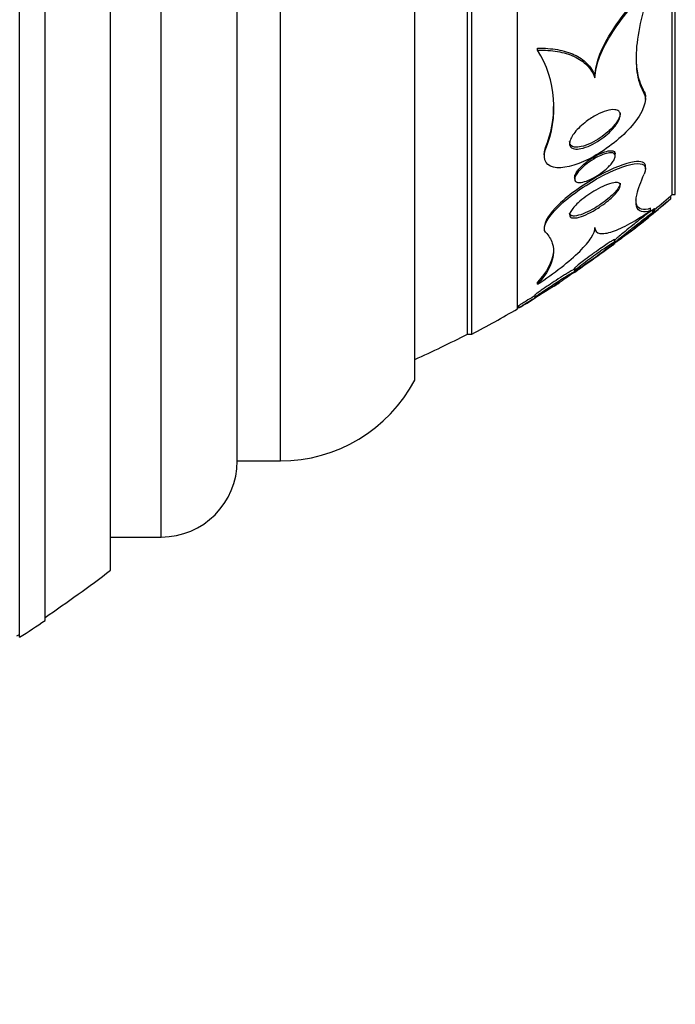
# Paper-space layout 'Layout1' of a CAD drawing. Units: millimetres. Extents: x 0 to 592, y 0 to 819.
# Drawn here: x 510 to 523, y 467 to 486 of the extents above; entities that cross this region are included whole.
import ezdxf
from ezdxf import colors
from ezdxf.entities.mleader import LeaderData, LeaderLine
from ezdxf.math import Vec2, Vec3

# ---------------------------------------------------------------- set-up
doc = ezdxf.new("R2010")
doc.units = ezdxf.units.MM
doc.layers.add('DV5_Défaut', color=7, linetype='Continuous')
doc.layers.add('Défaut', color=7, linetype='Continuous')

# ---------------------------------------------------------------- blocks, each defined once
blk = doc.blocks.new('_DOT')
at = {"color": 0}
blk.add_line((0, 0), (-1, 0), dxfattribs=at)
at = {"color": 0, "const_width": 0.333}
blk.add_lwpolyline([(-0.1665, 0, 1), (0.1665, 0, 1)], format="xyb", close=True, dxfattribs=at)
blk = doc.blocks.new('SE4')
at = {"layer": 'DV5_Défaut', "color": 7, "linetype": 'Continuous'}
for p, q in [((510.151, 474.301), (510.151, 522.253)), ((510.651, 474.632), (510.651, 521.923)), ((511.943, 475.622), (511.943, 520.932)), ((512.943, 476.277), (512.943, 520.277)), ((514.443, 477.777), (514.443, 518.777)), ((515.293, 477.777), (515.293, 518.777)), ((517.943, 479.371), (517.943, 517.183)), ((518.982, 480.277), (518.982, 516.277)), ((519.068, 480.277), (519.068, 516.277)), ((519.97, 480.777), (519.97, 515.777)), ((523.021, 483.027), (523.021, 513.527)), ((523.081, 483.027), (523.081, 513.527)), ((520.365, 485.875), (520.365, 485.912)), ((521.497, 485.329), (521.497, 485.367)), ((522.469, 485.013), (522.469, 485.053)), ((522.496, 484.902), (522.496, 484.945)), ((520.496, 483.818), (520.496, 483.778)), ((520.523, 483.915), (520.523, 483.952)), ((521.896, 483.785), (521.896, 483.825)), ((522.496, 483.527), (522.496, 483.571)), ((521.096, 483.371), (521.096, 483.333)), ((522.99, 482.945), (522.99, 482.997)), ((523.021, 483.027), (523.081, 483.027)), ((522.594, 482.71), (522.594, 482.757)), ((522.671, 482.692), (522.671, 482.744)), ((520.496, 482.399), (520.496, 482.363)), ((521.89, 482.094), (521.89, 482.143)), ((521.09, 481.57), (521.09, 481.524)), ((520.365, 481.26), (520.365, 481.302)), ((520.31, 481.049), (520.31, 481.002)), ((519.991, 480.835), (519.991, 480.792)), ((518.982, 480.277), (519.068, 480.277)), ((514.443, 477.777), (515.293, 477.777)), ((511.943, 476.277), (512.943, 476.277))]:
    blk.add_line(p, q, dxfattribs=at)
for centre, radius, start, end in [((518.539, 484.741), 2.149, 337.4171, 31.849), ((518.488, 484.773), 2.195, 338.0292, 1.2093), ((490.665, 521.348), 50.194, 308.907, 310.0904), ((509.683, 498.277), 20.3, 308.0428, 310.949), ((490.816, 521.091), 49.861, 309.6368, 310.1876), ((509.683, 498.277), 20.26, 311.0459, 311.1753), ((509.683, 498.277), 20.3, 302.8344, 303.1691), ((509.683, 498.277), 20.3, 300.5308, 301.6013), ((509.683, 498.277), 20.3, 297.5386, 300.4503), ((509.683, 498.277), 20.26, 300.5161, 300.5958), ((509.683, 498.277), 20.26, 294.0612, 297.3231), ((515.293, 480.777), 3, 270, 332.0471), ((512.943, 477.777), 1.5, 270, 0), ((494.651, 498.277), 28.5, 304.1529, 307.3532), ((494.651, 498.277), 28.55, 302.8818, 304.0849), ((494.651, 498.277), 28.5, 302.82, 302.9468)]:
    blk.add_arc(centre, radius, start, end, dxfattribs=at)
for points, knots in [([(521.497, 485.367), (521.499, 485.492), (521.534, 485.639), (521.657, 485.947), (521.744, 486.11), (521.952, 486.43), (522.072, 486.589), (522.328, 486.893), (522.466, 487.041), (522.608, 487.181)], [0, 0, 0, 0, 0.25, 0.25, 0.5, 0.5, 0.75, 0.75, 1, 1, 1, 1]), ([(521.497, 485.329), (521.499, 485.454), (521.534, 485.601), (521.656, 485.908), (521.744, 486.071), (521.951, 486.391), (522.072, 486.55), (522.328, 486.853), (522.466, 487), (522.608, 487.14)], [0, 0, 0, 0, 0.25, 0.25, 0.5, 0.5, 0.75, 0.75, 1, 1, 1, 1]), ([(522.608, 487.14), (522.525, 486.908), (522.458, 486.686), (522.358, 486.264), (522.325, 486.062), (522.301, 485.697), (522.308, 485.533), (522.361, 485.242), (522.407, 485.116), (522.469, 485.013)], [0, 0, 0, 0, 0.25, 0.25, 0.5, 0.5, 0.75, 0.75, 1, 1, 1, 1]), ([(520.365, 485.912), (520.505, 485.914), (520.636, 485.904), (520.878, 485.862), (520.99, 485.829), (521.187, 485.739), (521.271, 485.682), (521.408, 485.544), (521.462, 485.461), (521.497, 485.367)], [0, 0, 0, 0, 0.25, 0.25, 0.5, 0.5, 0.75, 0.75, 1, 1, 1, 1]), ([(520.365, 485.875), (520.505, 485.877), (520.636, 485.867), (520.878, 485.825), (520.991, 485.792), (521.187, 485.701), (521.271, 485.644), (521.408, 485.506), (521.462, 485.423), (521.497, 485.329)], [0, 0, 0, 0, 0.25, 0.25, 0.5, 0.5, 0.75, 0.75, 1, 1, 1, 1]), ([(522.307, 485.751), (522.307, 485.634), (522.316, 485.526), (522.361, 485.281), (522.407, 485.155), (522.469, 485.053)], [0, 0, 0, 0, 0.406303, 0.406303, 1, 1, 1, 1]), ([(522.469, 485.013), (522.543, 484.891), (522.441, 484.634), (522.023, 484.146), (521.741, 483.929), (521.205, 483.631), (520.938, 483.544), (520.553, 483.568), (520.447, 483.699), (520.523, 483.915)], [0, 0, 0, 0, 0.25, 0.25, 0.5, 0.5, 0.75, 0.75, 1, 1, 1, 1]), ([(522.469, 485.053), (522.486, 485.025), (522.495, 484.992), (522.496, 484.952), (522.496, 484.95), (522.496, 484.948), (522.496, 484.946)], [0, 0, 0, 0, 0.949733, 0.949733, 0.949733, 1, 1, 1, 1]), ([(521.326, 484.467), (521.393, 484.518), (521.464, 484.563), (521.533, 484.598), (521.598, 484.633), (521.663, 484.66), (521.722, 484.677), (521.784, 484.696), (521.842, 484.704), (521.889, 484.699), (521.92, 484.696), (521.947, 484.686), (521.966, 484.67), (521.982, 484.656), (521.992, 484.636), (521.995, 484.612), (521.998, 484.588), (521.994, 484.559), (521.983, 484.526), (521.973, 484.497), (521.956, 484.464), (521.935, 484.432), (521.913, 484.398), (521.886, 484.363), (521.856, 484.33), (521.823, 484.292), (521.784, 484.254), (521.745, 484.219), (521.697, 484.177), (521.646, 484.138), (521.595, 484.104), (521.534, 484.063), (521.472, 484.027), (521.412, 483.999), (521.345, 483.967), (521.279, 483.944), (521.22, 483.932), (521.172, 483.923), (521.127, 483.92), (521.091, 483.927), (521.062, 483.933), (521.037, 483.944), (521.021, 483.963), (521.004, 483.981), (520.995, 484.007), (520.997, 484.038), (520.998, 484.065), (521.006, 484.097), (521.021, 484.13), (521.036, 484.161), (521.056, 484.194), (521.08, 484.227), (521.106, 484.262), (521.137, 484.298), (521.17, 484.332), (521.209, 484.371), (521.251, 484.408), (521.295, 484.443), (521.305, 484.451), (521.315, 484.459), (521.326, 484.467)], [0, 0, 0, 0, 0.072818, 0.072818, 0.072818, 0.142147, 0.142147, 0.142147, 0.215374, 0.215374, 0.215374, 0.264908, 0.264908, 0.264908, 0.306963, 0.306963, 0.306963, 0.349263, 0.349263, 0.349263, 0.387907, 0.387907, 0.387907, 0.42761, 0.42761, 0.42761, 0.472776, 0.472776, 0.472776, 0.526734, 0.526734, 0.526734, 0.591113, 0.591113, 0.591113, 0.663368, 0.663368, 0.663368, 0.722403, 0.722403, 0.722403, 0.770668, 0.770668, 0.770668, 0.819416, 0.819416, 0.819416, 0.861187, 0.861187, 0.861187, 0.900123, 0.900123, 0.900123, 0.941411, 0.941411, 0.941411, 0.988851, 0.988851, 0.988851, 1, 1, 1, 1]), ([(521.996, 484.635), (521.996, 484.615), (521.992, 484.593), (521.984, 484.569), (521.974, 484.54), (521.958, 484.508), (521.937, 484.475), (521.916, 484.441), (521.89, 484.407), (521.86, 484.373), (521.827, 484.335), (521.789, 484.298), (521.75, 484.263), (521.703, 484.221), (521.653, 484.182), (521.602, 484.147), (521.542, 484.106), (521.48, 484.07), (521.42, 484.041), (521.353, 484.009), (521.286, 483.985), (521.227, 483.972), (521.178, 483.961), (521.133, 483.958), (521.096, 483.964), (521.065, 483.969), (521.04, 483.98), (521.023, 483.998), (521.006, 484.016), (520.996, 484.04), (520.996, 484.07)], [0, 0, 0, 0, 0.063218, 0.063218, 0.063218, 0.140518, 0.140518, 0.140518, 0.21954, 0.21954, 0.21954, 0.309223, 0.309223, 0.309223, 0.416336, 0.416336, 0.416336, 0.544379, 0.544379, 0.544379, 0.688717, 0.688717, 0.688717, 0.807978, 0.807978, 0.807978, 0.905251, 0.905251, 0.905251, 1, 1, 1, 1]), ([(520.496, 483.813), (520.496, 483.825), (520.497, 483.837), (520.499, 483.85), (520.502, 483.882), (520.511, 483.916), (520.523, 483.952)], [0, 0, 0, 0, 0.2852423, 0.2852423, 0.2852423, 1, 1, 1, 1]), ([(521.307, 483.612), (521.36, 483.655), (521.417, 483.694), (521.472, 483.727), (521.52, 483.756), (521.568, 483.781), (521.613, 483.8), (521.666, 483.823), (521.716, 483.839), (521.759, 483.846), (521.794, 483.853), (521.825, 483.853), (521.849, 483.847), (521.867, 483.842), (521.882, 483.832), (521.89, 483.817), (521.896, 483.804), (521.898, 483.788), (521.895, 483.769), (521.891, 483.749), (521.881, 483.726), (521.867, 483.701), (521.854, 483.678), (521.836, 483.654), (521.815, 483.629), (521.793, 483.603), (521.768, 483.577), (521.741, 483.552), (521.71, 483.523), (521.677, 483.495), (521.642, 483.469), (521.601, 483.438), (521.558, 483.409), (521.516, 483.384), (521.466, 483.354), (521.416, 483.328), (521.368, 483.309), (521.316, 483.287), (521.266, 483.272), (521.224, 483.266), (521.19, 483.262), (521.161, 483.263), (521.139, 483.271), (521.121, 483.277), (521.108, 483.288), (521.101, 483.304), (521.095, 483.319), (521.095, 483.34), (521.102, 483.365), (521.109, 483.386), (521.121, 483.411), (521.138, 483.436), (521.154, 483.46), (521.174, 483.485), (521.197, 483.51), (521.221, 483.536), (521.249, 483.563), (521.278, 483.588), (521.288, 483.596), (521.297, 483.604), (521.307, 483.612)], [0, 0, 0, 0, 0.072615, 0.072615, 0.072615, 0.135251, 0.135251, 0.135251, 0.208691, 0.208691, 0.208691, 0.268774, 0.268774, 0.268774, 0.316667, 0.316667, 0.316667, 0.357196, 0.357196, 0.357196, 0.397934, 0.397934, 0.397934, 0.435588, 0.435588, 0.435588, 0.474944, 0.474944, 0.474944, 0.52038, 0.52038, 0.52038, 0.575301, 0.575301, 0.575301, 0.641309, 0.641309, 0.641309, 0.71535, 0.71535, 0.71535, 0.773242, 0.773242, 0.773242, 0.82015, 0.82015, 0.82015, 0.867539, 0.867539, 0.867539, 0.908056, 0.908056, 0.908056, 0.946096, 0.946096, 0.946096, 0.986945, 0.986945, 0.986945, 1, 1, 1, 1]), ([(521.452, 483.754), (521.507, 483.788), (521.562, 483.817), (521.614, 483.839), (521.666, 483.862), (521.716, 483.878), (521.758, 483.886), (521.794, 483.892), (521.825, 483.893), (521.848, 483.886), (521.867, 483.881), (521.882, 483.871), (521.89, 483.857), (521.894, 483.848), (521.896, 483.839), (521.896, 483.827)], [0, 0, 0, 0, 0.257157, 0.257157, 0.257157, 0.518426, 0.518426, 0.518426, 0.73357, 0.73357, 0.73357, 0.904862, 0.904862, 0.904862, 1, 1, 1, 1]), ([(520.523, 482.283), (520.451, 482.361), (520.548, 482.566), (521.002, 483.006), (521.311, 483.215), (521.851, 483.51), (522.098, 483.607), (522.444, 483.656), (522.547, 483.601), (522.469, 483.431)], [0, 0, 0, 0, 0.25, 0.25, 0.5, 0.5, 0.75, 0.75, 1, 1, 1, 1]), ([(522.496, 483.575), (522.494, 483.664), (522.403, 483.691), (522.098, 483.647), (521.848, 483.548), (521.312, 483.255), (521.003, 483.045), (520.602, 482.656), (520.506, 482.498), (520.5, 482.398)], [0, 0, 0, 0, 0.216562, 0.216562, 0.50057, 0.50057, 0.784577, 0.784577, 1, 1, 1, 1]), ([(521.096, 483.368), (521.096, 483.379), (521.098, 483.39), (521.102, 483.403), (521.109, 483.424), (521.121, 483.448), (521.138, 483.474), (521.153, 483.497), (521.174, 483.523), (521.196, 483.547), (521.221, 483.574), (521.248, 483.601), (521.278, 483.626), (521.311, 483.655), (521.348, 483.683), (521.384, 483.709), (521.407, 483.725), (521.429, 483.74), (521.452, 483.754)], [0, 0, 0, 0, 0.111164, 0.111164, 0.111164, 0.294908, 0.294908, 0.294908, 0.467244, 0.467244, 0.467244, 0.652279, 0.652279, 0.652279, 0.867716, 0.867716, 0.867716, 1, 1, 1, 1]), ([(522.594, 482.71), (522.523, 482.685), (522.462, 482.678), (522.367, 482.704), (522.333, 482.738), (522.3, 482.853), (522.302, 482.934), (522.351, 483.145), (522.398, 483.277), (522.469, 483.431)], [0, 0, 0, 0, 0.25, 0.25, 0.5, 0.5, 0.75, 0.75, 1, 1, 1, 1]), ([(521.201, 482.897), (521.25, 482.939), (521.303, 482.979), (521.356, 483.016), (521.409, 483.052), (521.463, 483.086), (521.515, 483.115), (521.577, 483.15), (521.638, 483.18), (521.694, 483.204), (521.758, 483.231), (521.817, 483.25), (521.866, 483.259), (521.905, 483.266), (521.939, 483.266), (521.962, 483.258), (521.98, 483.251), (521.992, 483.239), (521.995, 483.222), (521.998, 483.207), (521.995, 483.187), (521.986, 483.165), (521.976, 483.142), (521.959, 483.114), (521.937, 483.085), (521.917, 483.059), (521.891, 483.03), (521.863, 483.002), (521.833, 482.972), (521.8, 482.942), (521.765, 482.913), (521.716, 482.871), (521.662, 482.831), (521.609, 482.795), (521.542, 482.749), (521.474, 482.708), (521.411, 482.675), (521.346, 482.641), (521.284, 482.614), (521.229, 482.595), (521.168, 482.574), (521.113, 482.563), (521.072, 482.565), (521.044, 482.566), (521.022, 482.573), (521.009, 482.587), (520.999, 482.599), (520.994, 482.616), (520.997, 482.637), (521.001, 482.658), (521.012, 482.685), (521.031, 482.714), (521.048, 482.74), (521.071, 482.769), (521.098, 482.798), (521.124, 482.827), (521.155, 482.856), (521.187, 482.885), (521.192, 482.889), (521.196, 482.893), (521.201, 482.897)], [0, 0, 0, 0, 0.054569, 0.054569, 0.054569, 0.10858, 0.10858, 0.10858, 0.173926, 0.173926, 0.173926, 0.249427, 0.249427, 0.249427, 0.310132, 0.310132, 0.310132, 0.357327, 0.357327, 0.357327, 0.396583, 0.396583, 0.396583, 0.436074, 0.436074, 0.436074, 0.472169, 0.472169, 0.472169, 0.509903, 0.509903, 0.509903, 0.564511, 0.564511, 0.564511, 0.633752, 0.633752, 0.633752, 0.703777, 0.703777, 0.703777, 0.781273, 0.781273, 0.781273, 0.833753, 0.833753, 0.833753, 0.876707, 0.876707, 0.876707, 0.920046, 0.920046, 0.920046, 0.95787, 0.95787, 0.95787, 0.994927, 0.994927, 0.994927, 1, 1, 1, 1]), ([(521.996, 483.251), (521.996, 483.242), (521.995, 483.231), (521.991, 483.22), (521.984, 483.198), (521.969, 483.171), (521.949, 483.142), (521.93, 483.116), (521.906, 483.087), (521.879, 483.059), (521.851, 483.029), (521.819, 483), (521.786, 482.971), (521.739, 482.93), (521.688, 482.891), (521.637, 482.855), (521.573, 482.809), (521.507, 482.768), (521.444, 482.733), (521.38, 482.698), (521.318, 482.669), (521.263, 482.647), (521.199, 482.623), (521.141, 482.607), (521.096, 482.604), (521.063, 482.602), (521.036, 482.607), (521.018, 482.618), (521.004, 482.628), (520.996, 482.643), (520.996, 482.662)], [0, 0, 0, 0, 0.042588, 0.042588, 0.042588, 0.124335, 0.124335, 0.124335, 0.197013, 0.197013, 0.197013, 0.270864, 0.270864, 0.270864, 0.375649, 0.375649, 0.375649, 0.509651, 0.509651, 0.509651, 0.645424, 0.645424, 0.645424, 0.799861, 0.799861, 0.799861, 0.91105, 0.91105, 0.91105, 1, 1, 1, 1]), ([(522.594, 482.757), (522.523, 482.731), (522.462, 482.724), (522.367, 482.749), (522.333, 482.782), (522.31, 482.863), (522.306, 482.891), (522.306, 482.924)], [0, 0, 0, 0, 0.413157, 0.413157, 0.826314, 0.826314, 1, 1, 1, 1]), ([(521.496, 482.375), (521.496, 482.307), (521.534, 482.271), (521.657, 482.25), (521.743, 482.265), (521.945, 482.333), (522.06, 482.387), (522.313, 482.525), (522.45, 482.611), (522.594, 482.71)], [0, 0, 0, 0, 0.25, 0.25, 0.5, 0.5, 0.75, 0.75, 1, 1, 1, 1]), ([(522.198, 482.337), (522.145, 482.296), (522.094, 482.254), (522.047, 482.216), (522.011, 482.186), (521.976, 482.158), (521.948, 482.134), (521.925, 482.115), (521.906, 482.098), (521.893, 482.085), (521.879, 482.073), (521.871, 482.065), (521.871, 482.062), (521.87, 482.06), (521.876, 482.062), (521.885, 482.068), (521.895, 482.074), (521.909, 482.083), (521.926, 482.095), (521.944, 482.108), (521.967, 482.124), (521.992, 482.142), (522.027, 482.168), (522.068, 482.199), (522.11, 482.231), (522.152, 482.264), (522.197, 482.298), (522.242, 482.333), (522.296, 482.376), (522.35, 482.419), (522.401, 482.461), (522.455, 482.505), (522.508, 482.548), (522.552, 482.586), (522.581, 482.61), (522.607, 482.633), (522.627, 482.651), (522.644, 482.666), (522.656, 482.678), (522.664, 482.686), (522.671, 482.694), (522.673, 482.697), (522.669, 482.696), (522.665, 482.695), (522.656, 482.689), (522.644, 482.681), (522.631, 482.672), (522.614, 482.66), (522.595, 482.646), (522.573, 482.63), (522.547, 482.61), (522.519, 482.589), (522.478, 482.558), (522.432, 482.522), (522.385, 482.486), (522.338, 482.448), (522.288, 482.409), (522.24, 482.371), (522.226, 482.36), (522.212, 482.348), (522.198, 482.337)], [0, 0, 0, 0, 0.071239, 0.071239, 0.071239, 0.127408, 0.127408, 0.127408, 0.172687, 0.172687, 0.172687, 0.21843, 0.21843, 0.21843, 0.257616, 0.257616, 0.257616, 0.294876, 0.294876, 0.294876, 0.335503, 0.335503, 0.335503, 0.39437, 0.39437, 0.39437, 0.453949, 0.453949, 0.453949, 0.525711, 0.525711, 0.525711, 0.602301, 0.602301, 0.602301, 0.652078, 0.652078, 0.652078, 0.693327, 0.693327, 0.693327, 0.734889, 0.734889, 0.734889, 0.771919, 0.771919, 0.771919, 0.809424, 0.809424, 0.809424, 0.852256, 0.852256, 0.852256, 0.916346, 0.916346, 0.916346, 0.981192, 0.981192, 0.981192, 1, 1, 1, 1]), ([(522.671, 482.747), (522.671, 482.748), (522.669, 482.748), (522.666, 482.746), (522.66, 482.744), (522.65, 482.737), (522.636, 482.728), (522.622, 482.718), (522.604, 482.704), (522.583, 482.689), (522.554, 482.667), (522.519, 482.64), (522.482, 482.612), (522.435, 482.576), (522.384, 482.536), (522.334, 482.496), (522.304, 482.473), (522.274, 482.449), (522.245, 482.425)], [0, 0, 0, 0, 0.085515, 0.085515, 0.085515, 0.226619, 0.226619, 0.226619, 0.373577, 0.373577, 0.373577, 0.583615, 0.583615, 0.583615, 0.847968, 0.847968, 0.847968, 1, 1, 1, 1]), ([(520.365, 481.26), (520.53, 481.369), (520.685, 481.478), (520.97, 481.7), (521.094, 481.807), (521.297, 482.008), (521.373, 482.098), (521.473, 482.256), (521.496, 482.321), (521.496, 482.375)], [0, 0, 0, 0, 0.25, 0.25, 0.5, 0.5, 0.75, 0.75, 1, 1, 1, 1]), ([(520.523, 482.283), (520.585, 482.216), (520.629, 482.145), (520.68, 481.992), (520.687, 481.911), (520.65, 481.652), (520.55, 481.466), (520.365, 481.26)], [0, 0, 0, 0, 0.25, 0.25, 0.5, 0.5, 1, 1, 1, 1]), ([(522.245, 482.425), (522.192, 482.383), (522.139, 482.341), (522.09, 482.301), (522.048, 482.267), (522.009, 482.234), (521.975, 482.206), (521.948, 482.183), (521.924, 482.163), (521.906, 482.147), (521.891, 482.134), (521.88, 482.124), (521.875, 482.118), (521.872, 482.115), (521.871, 482.113), (521.871, 482.112)], [0, 0, 0, 0, 0.2953569, 0.2953569, 0.2953569, 0.5484533, 0.5484533, 0.5484533, 0.7488039, 0.7488039, 0.7488039, 0.9171275, 0.9171275, 0.9171275, 1, 1, 1, 1]), ([(521.174, 481.598), (521.151, 481.579), (521.13, 481.562), (521.116, 481.549), (521.101, 481.537), (521.092, 481.527), (521.091, 481.523), (521.089, 481.52), (521.094, 481.52), (521.104, 481.525), (521.113, 481.529), (521.127, 481.537), (521.145, 481.548), (521.164, 481.559), (521.187, 481.573), (521.213, 481.59), (521.242, 481.608), (521.275, 481.63), (521.309, 481.653), (521.349, 481.68), (521.392, 481.71), (521.435, 481.741), (521.486, 481.776), (521.537, 481.813), (521.586, 481.849), (521.639, 481.888), (521.691, 481.928), (521.737, 481.963), (521.771, 481.99), (521.803, 482.015), (521.828, 482.036), (521.849, 482.053), (521.866, 482.068), (521.877, 482.079), (521.887, 482.089), (521.892, 482.096), (521.89, 482.097), (521.888, 482.098), (521.88, 482.095), (521.868, 482.089), (521.856, 482.082), (521.84, 482.073), (521.82, 482.06), (521.799, 482.047), (521.774, 482.03), (521.746, 482.012), (521.714, 481.99), (521.679, 481.966), (521.642, 481.941), (521.598, 481.91), (521.552, 481.878), (521.506, 481.845), (521.454, 481.807), (521.401, 481.769), (521.351, 481.732), (521.299, 481.693), (521.249, 481.656), (521.207, 481.623), (521.196, 481.615), (521.185, 481.606), (521.174, 481.598)], [0, 0, 0, 0, 0.046466, 0.046466, 0.046466, 0.093337, 0.093337, 0.093337, 0.135234, 0.135234, 0.135234, 0.174481, 0.174481, 0.174481, 0.216091, 0.216091, 0.216091, 0.263848, 0.263848, 0.263848, 0.32058, 0.32058, 0.32058, 0.387129, 0.387129, 0.387129, 0.459818, 0.459818, 0.459818, 0.515, 0.515, 0.515, 0.560487, 0.560487, 0.560487, 0.606367, 0.606367, 0.606367, 0.646512, 0.646512, 0.646512, 0.685477, 0.685477, 0.685477, 0.72821, 0.72821, 0.72821, 0.77837, 0.77837, 0.77837, 0.838398, 0.838398, 0.838398, 0.907782, 0.907782, 0.907782, 0.980423, 0.980423, 0.980423, 1, 1, 1, 1]), ([(521.89, 482.146), (521.89, 482.146), (521.89, 482.147), (521.889, 482.147), (521.886, 482.147), (521.877, 482.143), (521.864, 482.136), (521.851, 482.129), (521.834, 482.118), (521.813, 482.105), (521.791, 482.091), (521.765, 482.074), (521.736, 482.055), (521.703, 482.032), (521.666, 482.007), (521.628, 481.98), (521.583, 481.949), (521.536, 481.915), (521.49, 481.882), (521.468, 481.866), (521.446, 481.851), (521.425, 481.835)], [0, 0, 0, 0, 0.045749, 0.045749, 0.045749, 0.18966, 0.18966, 0.18966, 0.331692, 0.331692, 0.331692, 0.489151, 0.489151, 0.489151, 0.674957, 0.674957, 0.674957, 0.897268, 0.897268, 0.897268, 1, 1, 1, 1]), ([(520.681, 481.945), (520.681, 481.919), (520.679, 481.892), (520.65, 481.693), (520.55, 481.507), (520.365, 481.302)], [0, 0, 0, 0, 0.137111, 0.137111, 1, 1, 1, 1]), ([(521.89, 482.058), (521.891, 482.058), (521.891, 482.058), (521.89, 482.058), (521.89, 482.058), (521.884, 482.053), (521.874, 482.046), (521.863, 482.038), (521.848, 482.027), (521.83, 482.014), (521.809, 481.999), (521.785, 481.981), (521.758, 481.962), (521.726, 481.939), (521.69, 481.913), (521.653, 481.886), (521.609, 481.855), (521.562, 481.821), (521.515, 481.787), (521.462, 481.749), (521.407, 481.71), (521.356, 481.674), (521.304, 481.637), (521.253, 481.601), (521.211, 481.571), (521.199, 481.563), (521.189, 481.555), (521.179, 481.548)], [0, 0, 0, 0, 0.011588, 0.011588, 0.011588, 0.109979, 0.109979, 0.109979, 0.208056, 0.208056, 0.208056, 0.317279, 0.317279, 0.317279, 0.446215, 0.446215, 0.446215, 0.599942, 0.599942, 0.599942, 0.77501, 0.77501, 0.77501, 0.953596, 0.953596, 0.953596, 1, 1, 1, 1]), ([(521.425, 481.835), (521.371, 481.796), (521.317, 481.756), (521.27, 481.72), (521.232, 481.691), (521.197, 481.664), (521.168, 481.641), (521.145, 481.622), (521.125, 481.606), (521.112, 481.594), (521.098, 481.582), (521.09, 481.573), (521.09, 481.57)], [0, 0, 0, 0, 0.324558, 0.324558, 0.324558, 0.5795, 0.5795, 0.5795, 0.789528, 0.789528, 0.789528, 1, 1, 1, 1]), ([(520.63, 481.223), (520.574, 481.186), (520.519, 481.149), (520.471, 481.117), (520.436, 481.093), (520.404, 481.071), (520.378, 481.053), (520.352, 481.034), (520.332, 481.019), (520.32, 481.01), (520.311, 481.002), (520.308, 480.998), (520.312, 480.999), (520.316, 480.999), (520.325, 481.003), (520.339, 481.011), (520.353, 481.018), (520.372, 481.029), (520.394, 481.042), (520.419, 481.056), (520.447, 481.073), (520.478, 481.092), (520.513, 481.113), (520.552, 481.137), (520.592, 481.162), (520.638, 481.191), (520.686, 481.222), (520.732, 481.252), (520.784, 481.286), (520.837, 481.321), (520.884, 481.353), (520.933, 481.385), (520.978, 481.417), (521.015, 481.443), (521.042, 481.462), (521.064, 481.478), (521.081, 481.491), (521.097, 481.504), (521.107, 481.512), (521.11, 481.516), (521.112, 481.519), (521.108, 481.519), (521.098, 481.514), (521.089, 481.51), (521.075, 481.502), (521.057, 481.492), (521.038, 481.481), (521.014, 481.467), (520.988, 481.451), (520.958, 481.433), (520.925, 481.412), (520.889, 481.389), (520.849, 481.364), (520.805, 481.336), (520.761, 481.307), (520.717, 481.279), (520.673, 481.251), (520.63, 481.223)], [0, 0, 0, 0, 0.074681, 0.074681, 0.074681, 0.129382, 0.129382, 0.129382, 0.184631, 0.184631, 0.184631, 0.231715, 0.231715, 0.231715, 0.27352, 0.27352, 0.27352, 0.315337, 0.315337, 0.315337, 0.361144, 0.361144, 0.361144, 0.413836, 0.413836, 0.413836, 0.474905, 0.474905, 0.474905, 0.542889, 0.542889, 0.542889, 0.611733, 0.611733, 0.611733, 0.660758, 0.660758, 0.660758, 0.710204, 0.710204, 0.710204, 0.753464, 0.753464, 0.753464, 0.794249, 0.794249, 0.794249, 0.837393, 0.837393, 0.837393, 0.886418, 0.886418, 0.886418, 0.943636, 0.943636, 0.943636, 1, 1, 1, 1]), ([(521.11, 481.565), (521.11, 481.566), (521.11, 481.566), (521.11, 481.566), (521.109, 481.567), (521.103, 481.565), (521.091, 481.558), (521.08, 481.553), (521.063, 481.543), (521.043, 481.532), (521.022, 481.519), (520.996, 481.503), (520.968, 481.486), (520.946, 481.473), (520.922, 481.458), (520.898, 481.442)], [0, 0, 0, 0, 0.018161, 0.018161, 0.018161, 0.274212, 0.274212, 0.274212, 0.523022, 0.523022, 0.523022, 0.79188, 0.79188, 0.79188, 1, 1, 1, 1]), ([(521.179, 481.548), (521.155, 481.531), (521.134, 481.517), (521.119, 481.506), (521.104, 481.496), (521.094, 481.489), (521.091, 481.487), (521.091, 481.486), (521.09, 481.486), (521.091, 481.486)], [0, 0, 0, 0, 0.437533, 0.437533, 0.437533, 0.878348, 0.878348, 0.878348, 1, 1, 1, 1]), ([(520.898, 481.442), (520.846, 481.409), (520.788, 481.372), (520.731, 481.335), (520.68, 481.303), (520.629, 481.269), (520.58, 481.237), (520.53, 481.203), (520.481, 481.17), (520.439, 481.142), (520.408, 481.12), (520.38, 481.101), (520.359, 481.085), (520.337, 481.07), (520.321, 481.058), (520.315, 481.051), (520.312, 481.048), (520.31, 481.047), (520.31, 481.046)], [0, 0, 0, 0, 0.222285, 0.222285, 0.222285, 0.418764, 0.418764, 0.418764, 0.625887, 0.625887, 0.625887, 0.78048, 0.78048, 0.78048, 0.936514, 0.936514, 0.936514, 1, 1, 1, 1]), ([(520.791, 481.286), (520.79, 481.286), (520.786, 481.283), (520.777, 481.277), (520.767, 481.271), (520.752, 481.261), (520.733, 481.25), (520.712, 481.237), (520.687, 481.221), (520.659, 481.203), (520.628, 481.184), (520.592, 481.161), (520.554, 481.138), (520.511, 481.111), (520.465, 481.082), (520.419, 481.053), (520.368, 481.022), (520.315, 480.989), (520.266, 480.958), (520.216, 480.928), (520.168, 480.898), (520.127, 480.873)], [0, 0, 0, 0, 0.10454, 0.10454, 0.10454, 0.217735, 0.217735, 0.217735, 0.340133, 0.340133, 0.340133, 0.479822, 0.479822, 0.479822, 0.641008, 0.641008, 0.641008, 0.820332, 0.820332, 0.820332, 1, 1, 1, 1]), ([(520.31, 481.032), (520.302, 481.027), (520.294, 481.022), (520.287, 481.018), (520.235, 480.986), (520.185, 480.955), (520.142, 480.928), (520.108, 480.907), (520.078, 480.889), (520.054, 480.874), (520.029, 480.859), (520.01, 480.847), (520, 480.841), (519.994, 480.837), (519.991, 480.835), (519.991, 480.835)], [0, 0, 0, 0, 0.047299, 0.047299, 0.047299, 0.364383, 0.364383, 0.364383, 0.606562, 0.606562, 0.606562, 0.850823, 0.850823, 0.850823, 1, 1, 1, 1]), ([(520.127, 480.873), (520.096, 480.854), (520.068, 480.837), (520.046, 480.823), (520.024, 480.81), (520.007, 480.799), (519.998, 480.794), (519.993, 480.791), (519.991, 480.789), (519.991, 480.789)], [0, 0, 0, 0, 0.386645, 0.386645, 0.386645, 0.776235, 0.776235, 0.776235, 1, 1, 1, 1])]:
    blk.add_open_spline(points, degree=3, knots=knots, dxfattribs=at)

psp = doc.layouts.get("Layout1")

# ---------------------------------------------------------------- block references
at = {"layer": 'Défaut'}
psp.add_blockref('SE4', (0, 0), dxfattribs=at)

# ---------------------------------------------------------------- leaders
at = {"layer": 'Défaut', "color": 7, "linetype": 'Continuous'}
ml = psp.add_multileader_mtext('Standard', dxfattribs=at)
ml.set_content('{\\pxsm0.9;\\fSolid Edge ISO|b1||i0||c0|p34;\\W1.;09/02/2016\\P}', color=256)
ml.set_leader_properties()
ml.set_arrow_properties(name='DOT')
ml.build(insert=Vec2(0, 0))
ml.multileader.update_dxf_attribs({"leader_type": 0, "dogleg_length": 0, "arrow_head_size": 12})
ctx = ml.context
ctx.base_point, ctx.char_height, ctx.arrow_head_size, ctx.landing_gap_size = Vec3(501.801, 809.566), 12, 12, 4.2
notes = []
notes.append((ctx, [(0, (0, 0, 0), (0, 0), (1, 0), 1, [])]))
ctx.mtext.insert = Vec3(506.001, 815.686)
for ctx, leaders in notes:
    for number, flags, end, landing, length, lines in leaders:
        leader = LeaderData()
        leader.index, (leader.has_last_leader_line, leader.has_dogleg_vector, leader.attachment_direction) = number, flags
        leader.last_leader_point, leader.dogleg_vector, leader.dogleg_length = Vec3(end), Vec3(landing), length
        for number, points, colour, breaks in lines:
            line = LeaderLine()
            line.index, line.vertices, line.color, line.breaks = number, Vec3.list(points), colors.encode_raw_color(colour), breaks
            leader.lines.append(line)
        ctx.leaders.append(leader)

doc.saveas('drawing.dxf')
